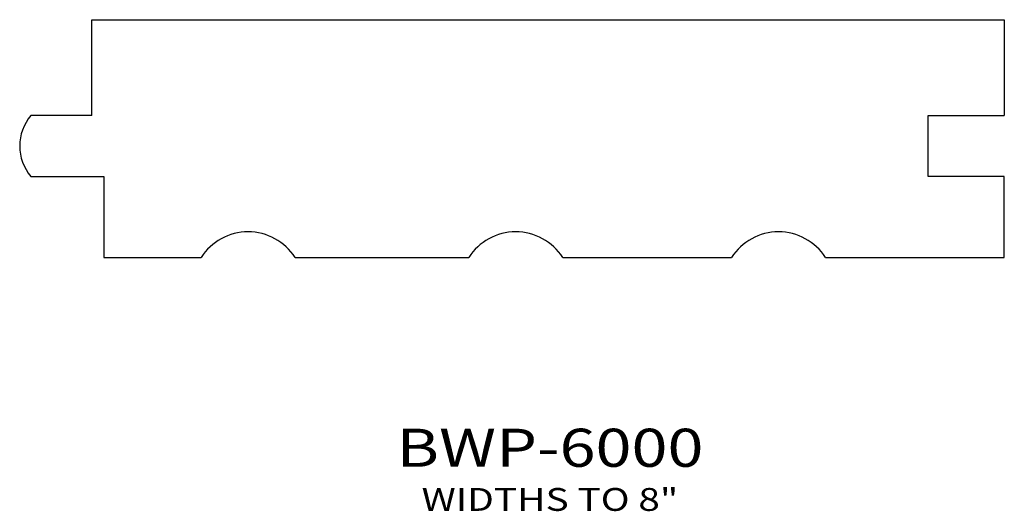
# Model space of a CAD drawing. Extents: x 8.82 to 12.06, y 5.95 to 7.56.
import ezdxf
from ezdxf.enums import TextEntityAlignment as Align

# ---------------------------------------------------------------- set-up
doc = ezdxf.new("R2010")
doc.units = 0
doc.header["$MEASUREMENT"] = 0
doc.layers.add('ALL', color=7, linetype='CONTINUOUS')
doc.styles.add('PANROMAN', font='par_____.pfb', dxfattribs={"width": 1.25, "oblique": 10, "height": 0.25})
doc.styles.add('TEST', font='ROMANC.SHX')

msp = doc.modelspace()

# ---------------------------------------------------------------- linework, layer by layer
at = {"layer": 'ALL', "color": 3}
for p, q in [((9.0614, 7.5597), (12.0614, 7.5597)), ((9.0614, 7.2449), (9.0614, 7.5597)), ((12.0614, 7.5597), (12.0614, 7.2449)), ((9.0614, 7.2449), (8.8614, 7.2449)), ((11.8114, 7.2449), (12.0614, 7.2449)), ((11.8114, 7.2449), (12.0614, 7.2449)), ((11.8114, 7.0449), (11.8114, 7.2449)), ((8.8614, 7.0449), (9.0614, 7.0449)), ((9.0614, 7.0449), (9.1006, 7.0449)), ((9.1006, 7.0449), (9.1006, 6.7787)), ((12.0614, 7.0449), (11.8114, 7.0449)), ((12.0614, 6.979), (12.0614, 7.0449)), ((12.0614, 6.7787), (12.0614, 6.979)), ((9.1006, 6.7787), (9.4205, 6.7787)), ((9.7299, 6.7787), (10.3005, 6.7787)), ((10.6098, 6.7787), (11.1644, 6.7787)), ((11.4737, 6.7787), (12.0614, 6.7787))]:
    msp.add_line(p, q, dxfattribs=at)
for centre, radius, start, end in [((8.9777, 7.1449), 0.1534, 139.3131, 220.6869), ((9.5752, 6.6789), 0.1841, 32.8306, 147.1694), ((10.4551, 6.6789), 0.1841, 32.8306, 147.1694), ((11.3191, 6.6789), 0.1841, 32.8306, 147.1694)]:
    msp.add_arc(centre, radius, start, end, dxfattribs=at)

# ---------------------------------------------------------------- texts
at = {"layer": 'ALL', "color": 1, "width": 1.25}
for s, height, style, p in [('BWP-6000', 0.125, 'PANROMAN', (10.5677, 6.0916)), ('WIDTHS TO 8"', 0.075, 'TEST', (10.5677, 5.9468))]:
    msp.add_text(s, height=height, dxfattribs=dict(at, style=style)).set_placement(p, align=Align.CENTER)

doc.saveas('drawing.dxf')
